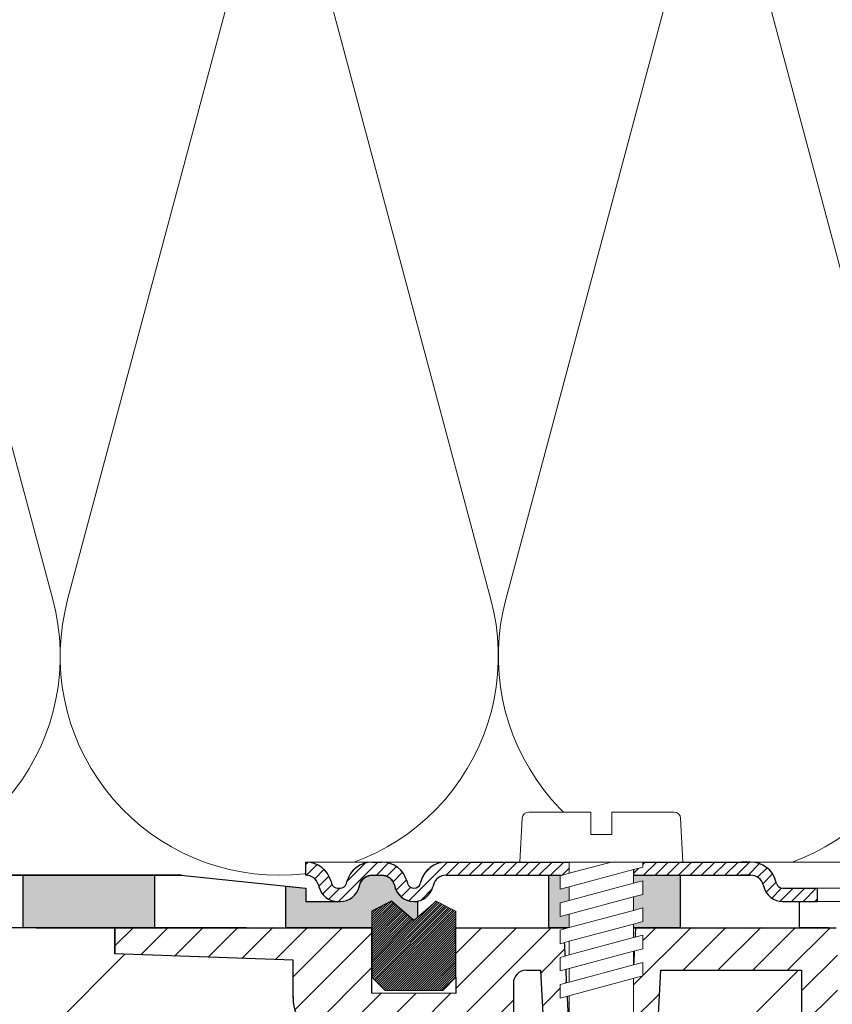
# Model space of a CAD drawing. Units: millimetres. Extents: x 2673 to 4786, y 0 to 1485.
# Drawn here: x 3169 to 3231, y 870 to 945 of the extents above; entities that cross this region are included whole.
import ezdxf
from ezdxf.xclip import XClip

# ---------------------------------------------------------------- set-up
doc = ezdxf.new("R2010")
doc.units = ezdxf.units.MM
doc.header["$XCLIPFRAME"] = 0
doc.layers.add('1', color=7, linetype='Continuous')
for name, color, linetype, lineweight in [('вспомогательный', 140, 'Continuous', 20), ('маскировка', 93, 'Continuous', 25), ('Основной', 7, 'Continuous', 30), ('Резинки', 7, 'Continuous', 20), ('штриховка', 251, 'Continuous', 0)]:
    doc.layers.add(name, color=color, linetype=linetype, lineweight=lineweight)

# ---------------------------------------------------------------- blocks, each defined once
blk = doc.blocks.new('*U41')
at = {"linetype": 'Continuous', "lineweight": 0}
blk.add_wipeout([(-1.7763568394002505e-15, 7.105427357601002e-15), (-2.4500000000009567, 2.4499999999980027), (-2.4500000000009567, 3.8286420232398655), (-3.150000000001011, 3.6410775885378825), (-3.150000000001011, 4.676353768948044), (-2.4500000000009567, 4.863918203649973), (-2.4500000000009567, 5.899194384060134), (-3.150000000001011, 5.711629949358208), (-3.150000000001011, 6.746906129775205), (-2.4500000000009567, 6.934470564468938), (-2.4500000000009567, 7.96974674487911), (-3.150000000001011, 7.782182310177177), (-3.150000000001011, 8.81745849059416), (-2.4500000000009567, 9.005022925289275), (-2.4500000000009567, 10.04029910570625), (-3.150000000001011, 9.852734671003873), (-3.150000000001011, 10.888010851414037), (-2.4500000000009567, 11.075575286115047), (-2.4500000000009567, 12.110851466525226), (-3.150000000001011, 11.923287031822849), (-3.150000000001011, 12.958563212233003), (-2.4500000000009567, 13.14612764693494), (-2.4500000000009567, 14.000000000000018), (-6.200000000000955, 14.00000000000001), (-6.024932662282938, 17.326279416563928), (-5.869760560327366, 17.662725590691387), (-5.5256237476210135, 17.800000000002903), (-0.7999999999999545, 17.800000000002903), (-0.7999999999999474, 16.099999999999007), (0.7999999999990433, 16.099999999999007), (0.7999999999990361, 17.800000000002903), (5.525623747621011, 17.800000000002903), (5.8697605603272605, 17.662725590691124), (6.0249326622870125, 17.32627941656414), (6.200000000000044, 14.00000000000001), (3.150000000001002, 14.000000000000018), (3.150000000001002, 13.611366944141075), (2.4500000000000455, 13.423802509439149), (2.4500000000000455, 12.388526329022177), (3.150000000001002, 12.5760907637241), (3.150000000001002, 11.540814583313928), (2.4500000000000455, 11.317973968201837), (2.4500000000000455, 10.317973968201837), (3.150000000001002, 10.505538402904222), (3.150000000001002, 9.470262222494057), (2.4500000000000455, 9.28269778779304), (2.4500000000000455, 8.247421607382861), (3.150000000001002, 8.434986042085246), (3.150000000001002, 7.399709861675099), (2.4500000000000455, 7.212145426973155), (2.4500000000000455, 6.176869246563001), (3.150000000001002, 6.36443368126492), (3.150000000001002, 5.329157500856123), (2.4500000000000455, 5.141593066154211), (2.4500000000000455, 2.4499999999980027)], dxfattribs=at).dxf.layer = 'маскировка'
at = {"layer": 'вспомогательный', "linetype": 'Continuous'}
for p, q in [((-6.200000000000955, 14), (-6.024932662282936, 17.32627941656392)), ((-5.525623747621012, 17.8000000000029), (-0.7999999999999545, 17.8000000000029)), ((-0.7999999999999545, 17.8000000000029), (-0.7999999999999545, 16.099999999999)), ((0.799999999999045, 17.8000000000029), (5.525623747621012, 17.8000000000029)), ((0.799999999999045, 16.099999999999), (0.799999999999045, 17.8000000000029)), ((6.024932662287029, 17.32627941656392), (6.200000000000045, 14)), ((-0.7999999999999545, 16.099999999999), (0.799999999999045, 16.099999999999)), ((-2.450000000000955, 14), (-6.200000000000955, 14)), ((0.7366950048240142, 14), (-2.450000000000955, 14)), ((-2.450000000000955, 13.14612764693493), (0.7366950048240142, 14)), ((-2.450000000000955, 13.14612764693493), (-2.450000000000955, 14)), ((3.150000000001, 14), (0.7366950048240142, 14)), ((2.450000000000045, 13.42380250943914), (3.150000000001, 13.61136694414107)), ((3.150000000001, 13.61136694414107), (3.150000000001, 14)), ((6.200000000000045, 14), (3.150000000001, 14)), ((-3.150000000001008, 12.958563212233), (-2.450000000000955, 13.14612764693493)), ((-3.150000000001008, 12.958563212233), (-3.150000000001008, 11.92328703182284)), ((-2.450000000000955, 12.11085146652522), (2.450000000000045, 13.42380250943914)), ((2.450000000000045, 13.42380250943914), (2.450000000000045, 12.38852632902217)), ((-3.150000000001008, 11.92328703182284), (-2.450000000000955, 12.11085146652522)), ((2.450000000000045, 12.38852632902217), (-2.450000000000955, 11.07557528611504)), ((-2.450000000000955, 11.07557528611504), (-2.450000000000955, 12.11085146652522)), ((3.150000000001, 12.57609076372409), (2.450000000000045, 12.38852632902217)), ((3.150000000001, 11.54081458331392), (3.150000000001, 12.57609076372409)), ((-2.450000000000955, 10.04029910570624), (2.450000000000045, 11.35325014861199)), ((2.450000000000045, 11.35325014861199), (3.150000000001, 11.54081458331392)), ((2.450000000000045, 10.31797396820183), (2.450000000000045, 11.31797396820183)), ((-2.450000000000955, 11.07557528611504), (-3.150000000001008, 10.88801085141403)), ((-3.150000000001008, 10.88801085141403), (-3.150000000001008, 9.852734671003866)), ((3.150000000001, 10.50553840290421), (2.450000000000045, 10.31797396820183)), ((3.150000000001, 9.47026222249405), (3.150000000001, 10.50553840290421)), ((-3.150000000001008, 9.852734671003866), (-2.450000000000955, 10.04029910570624)), ((2.450000000000045, 10.31797396820183), (-2.450000000000955, 9.005022925289268)), ((-2.450000000000955, 9.005022925289268), (-2.450000000000955, 10.04029910570624)), ((-3.150000000001008, 8.817458490594156), (-2.450000000000955, 9.005022925289268)), ((2.450000000000045, 9.282697787793033), (-2.450000000000955, 7.969746744879103)), ((2.450000000000045, 9.282697787793033), (3.150000000001, 9.47026222249405)), ((2.450000000000045, 8.247421607382854), (2.450000000000045, 9.282697787793033)), ((-3.150000000001008, 8.817458490594156), (-3.150000000001008, 7.78218231017717)), ((2.450000000000045, 8.247421607382854), (-2.450000000000955, 6.934470564468931)), ((3.150000000001, 8.434986042085242), (2.450000000000045, 8.247421607382854)), ((3.150000000001, 7.399709861675092), (3.150000000001, 8.434986042085242)), ((-2.450000000000955, 7.969746744879103), (-3.150000000001008, 7.78218231017717)), ((-2.450000000000955, 6.934470564468931), (-2.450000000000955, 7.969746744879103)), ((-2.450000000000955, 6.934470564468931), (-3.150000000001008, 6.746906129775198)), ((-3.150000000001008, 6.746906129775198), (-3.150000000001008, 5.711629949358205)), ((2.450000000000045, 7.212145426973152), (-2.450000000000955, 5.899194384060131)), ((2.450000000000045, 7.212145426973152), (3.150000000001, 7.399709861675092)), ((2.450000000000045, 6.176869246562994), (2.450000000000045, 7.212145426973152)), ((2.450000000000045, 6.176869246562994), (-2.450000000000955, 4.863918203649966)), ((3.150000000001, 6.364433681264913), (2.450000000000045, 6.176869246562994)), ((3.150000000001, 5.329157500856113), (3.150000000001, 6.364433681264913)), ((-2.450000000000955, 5.899194384060131), (-3.150000000001008, 5.711629949358205)), ((3.150000000001, 5.329157500856113), (-3.150000000001008, 3.641077588537875)), ((-2.450000000000955, 4.863918203649966), (-2.450000000000955, 5.899194384060131)), ((-2.450000000000955, 4.863918203649966), (-3.150000000001008, 4.67635376894804)), ((-3.150000000001008, 4.67635376894804), (-3.150000000001008, 3.641077588537875)), ((2.450000000000045, 2.449999999997992), (2.450000000000045, 5.141593066154201)), ((-2.450000000000955, 2.449999999997992), (-2.450000000000955, 3.828642023240249)), ((-2.450000000000955, 2.449999999997992), (2.450000000000045, 2.449999999997992)), ((-2.450000000000955, 2.449999999997992), (0, 0)), ((2.450000000000045, 2.449999999997992), (0, 0))]:
    blk.add_line(p, q, dxfattribs=at)
for centre, radius, start, end in [((-5.525623747621012, 17.3000000000029), 0.5, 90, 176.9872124958332), ((5.525623747621012, 17.3000000000029), 0.49999999999974, 3.012787504142343, 90)]:
    blk.add_arc(centre, radius, start, end, dxfattribs=at)
blk = doc.blocks.new('80НК')
blk.add_wipeout([(-95.47217089126889, 4.99659812365303), (-95.47217089126889, 1.9965981236530297), (-90.42783385147459, 1.9965981236530297), (-90.42783385147459, 4.99659812365303)]).dxf.layer = 'маскировка'
at = {"linetype": 'Continuous', "lineweight": 0}
blk.add_wipeout([(-95.47217089126889, 1.9965981236532002), (-95.47217089126889, 2.9965981236532), (-92.85583438525643, 2.9965981236532), (-92.6633890930722, 3.0351170194718406), (-92.55145367075335, 3.09992145350688), (-92.44752159882161, 3.2080142217551497), (-92.37287147211369, 3.3671886011052834), (-92.3334701830304, 3.514236213847539), (-92.0514866415916, 4.127056090954966), (-91.61914138846682, 4.583304804235638), (-91.1737015744244, 4.841560934445056), (-90.4016185304495, 4.9965981236532), (-89.69368306512108, 4.9965981236532), (2.527829108730373, 4.9965981236532), (2.527829108730373, 1.9965981236532002)], dxfattribs=at).dxf.layer = 'маскировка'
at = {"layer": '1', "color": 7, "linetype": 'Continuous'}
blk.add_line((-85.32241091602509, 4.99659812365303), (-85.31993600039596, 4.99659812365303), dxfattribs=at)
at = {"layer": 'вспомогательный', "linetype": 'Continuous', "lineweight": 0}
for p, q in [((-90.04765079778508, 4.99659812365303), (-84.59675294979161, 4.99659812365303)), ((-75.42217089126962, 4.99659812365303), (-70.52217089126816, 4.996598123648482)), ((-61.70833086651282, 4.99659812365303), (2.527829108731112, 4.99659812365303)), ((-56.55857089126903, 2.99659812365303), (2.532003397347125, 2.99659812365303)), ((-56.55857089126903, 1.99659812365303), (2.527829108731112, 1.99659812365303))]:
    blk.add_line(p, q, dxfattribs=at)
at = {"layer": 'вспомогательный'}
blk.add_lwpolyline([(-90.54494076743276, 4.991456197899652), (-95.47217089126889, 4.99659812365303)], dxfattribs=at)
at = {"layer": 'Основной', "color": 7, "linetype": 'Continuous'}
for p, q in [((-90.40161853044947, 4.99659812365303), (-89.6936830651207, 4.99659812365303)), ((-84.78525135550763, 4.99659812365303), (-75.42217089126962, 4.99659812365303)), ((-70.52217089126816, 4.99659812365303), (-61.70833086651282, 4.99659812365303)), ((-61.62912325208845, 4.99659812365303), (-62.33705871741722, 4.99659812365303)), ((-61.71080578214196, 4.99659812365303), (-61.70833086651282, 4.99659812365303)), ((-56.55857089126903, 2.99659812365303), (-56.55857089126903, 1.99659812365303))]:
    blk.add_line(p, q, dxfattribs=at)
blk.add_wipeout([(-209.9722907781911, 3.9966064281137506), (-209.9722907781911, -0.003393571886334712), (-90.43909207557323, -0.013833926949558872), (-57.922291080444296, -0.0033935718649331648), (-57.922291080446115, 1.9965981236530297), (-59.174907397282, 1.996598123653058), (-95.47217089126897, 1.9965981236466916), (-95.47217089133106, 2.9965981236532286), (-104.97229108043535, 3.9966064281136653)]).dxf.layer = 'маскировка'
at = {"layer": 'Основной'}
h = blk.add_hatch(color=256, dxfattribs=at)
h.dxf.hatch_style = 1
h.paths.add_polyline_path([(-106.9722910804353, 3.996606428113637), (-106.9722910804353, -0.003393571886363134), (-116.9722910804353, -0.003393571886363134), (-116.9722910804353, 3.996606428113637)])
h.paths.add_polyline_path([(-126.9722919251267, 3.99660791896963), (-126.9722919251267, -0.003392081030369809), (-136.9722919251267, -0.003392081030369809), (-136.9722919251267, 3.99660791896963)])
h.paths.add_polyline_path([(-146.9722866414318, 3.99660791896963), (-146.9722866414318, -0.003392081030369809), (-156.9722866414318, -0.003392081030369809), (-156.9722866414318, 3.99660791896963)])
h = blk.add_hatch(color=256, dxfattribs=at)
h.dxf.hatch_style = 1
edge = h.paths.add_edge_path()
edge.add_line((-96.9722910804353, -0.003393571879996671), (-96.9722910804353, 3.154504825567756))
edge.add_line((-96.9722910804353, 3.154504825567756), (-95.47217089126889, 2.99659812365303))
edge.add_line((-95.47217089126889, 2.99659812365303), (-95.47217089126889, 1.99659812365303))
edge.add_line((-95.47217089126889, 1.99659812365303), (-92.855834385256, 1.99659812365303))
edge.add_arc((-92.85583438525657, 3.496598123654977), 1.500000000001947, 270.0000000000217, 344.9999999996787)
edge.add_arc((-90.39442703287747, 2.975412654967466), 1.021210790724363, 90.40348757446702, 172.5191187465542, ccw=False)
edge.add_line((-90.40161853044947, 3.99659812365303), (-89.6936830651207, 3.99659812365303))
edge.add_arc((-89.69368306511754, 2.996598123657147), 0.9999999999958824, 14.999999999813383, 90.00000000018082, ccw=False)
edge.add_arc((-87.23424767929222, 3.511974366206451), 1.515385231549856, 189.7472171364909, 269.8026523660865)
edge.add_line((-87.23946721031416, 1.99659812365303), (-86.9722910804353, 1.99659812365303))
edge.add_line((-86.9722910804353, 1.99659812365303), (-86.9722910804353, 0.7915681420683995))
edge.add_line((-86.9722910804353, 0.7915681420683995), (-87.24445853620227, 0.5558219399256359))
edge.add_line((-87.24445853620227, 0.5558219399256359), (-88.93897089126904, 2.023575867621048))
edge.add_line((-88.93897089126904, 2.023575867621048), (-90.43897089126904, 1.257550463839152))
edge.add_line((-90.43897089126904, 1.257550463839152), (-90.43909108043181, -0.003393571879996671))
edge.add_line((-90.43909108043181, -0.003393571879996671), (-96.9722910804353, -0.003393571879087176))
h = blk.add_hatch(color=256, dxfattribs=at)
h.dxf.hatch_style = 1
h.paths.add_polyline_path([(-76.9722910804353, -0.003393571885908386), (-76.9722910804353, 3.996598123646663), (-66.9722910804353, 3.996598123646663), (-66.9722910804353, -0.003393571849983346)])
at = {"layer": 'штриховка', "linetype": 'Continuous', "lineweight": 0}
h = blk.add_hatch(dxfattribs=at)
h.set_pattern_fill('ANSI31', color=256, scale=5)
h.set_pattern_definition([(45, (-7339.427979279773, 2551.25443052774), (-0.4419417382415922, 0.4419417382415922), [])])
h.paths.add_polyline_path([(-89.6936830651207, 4.99659812365303), (-90.04765079778508, 4.99659812365303), (-90.40161853044947, 4.99659812365303, 0.339454258864921), (-92.33347018303039, 3.514236213847425), (-92.37287147211146, 3.36718860110409, -0.3394542588649216), (-92.855834385256, 2.99659812365303), (-93.01795503646235, 2.99659812365303, -0.3394542588683543), (-93.50091794960872, 3.367188601110456), (-93.5403192386816, 3.514236213823779, 0.3394542588683545), (-95.47217089126889, 4.99659812365303), (-95.47217089126889, 3.99659812365303, -0.3394542588689013), (-94.50624506497434, 3.255417168736358), (-94.46684377590327, 3.108369556028038, 0.3394542588689012), (-93.01795503646235, 1.99659812365303), (-92.855834385256, 1.99659812365303, 0.3394542588691165), (-91.40694564581418, 3.108369556028947), (-91.36754435674402, 3.255417168736358, -0.3394542588689011), (-90.40161853044947, 3.99659812365303), (-89.6936830651207, 3.99659812365303, -0.3394542588691167), (-88.72775723882614, 3.255417168735448), (-88.68835594975599, 3.108369556028947, 0.3394542588691289), (-87.23946721031416, 1.99659812365303, 0.3394542588691227), (-85.79057847087233, 3.108369556029402), (-85.75117718180218, 3.255417168735448, -0.3394542588691163), (-84.78525135550763, 3.99659812365303), (-75.42217089126962, 3.99659812365303), (-75.42217089126962, 4.99659812365303), (-84.78525135550763, 4.99659812365303, 0.3394542588683545), (-86.71710300809491, 3.514236213823779), (-86.7565042971678, 3.367188601110456, -0.339454258868221), (-87.23946721031416, 2.99659812365303, -0.339454258868282), (-87.72243012346053, 3.367188601110456), (-87.76183141253341, 3.514236213823779, 0.3394542588683543)])
h.paths.add_polyline_path([(-61.62912325208845, 4.99659812365303), (-62.33705871741722, 4.99659812365303), (-70.52217089126816, 4.99659812365303), (-70.52217089126907, 3.99659812365303), (-61.62912325208845, 3.99659812365303, -0.3394542588691168), (-60.6631974257939, 3.255417168735448), (-60.62379613672374, 3.108369556028947, 0.3394542588691166), (-59.17490739728191, 1.99659812365303), (-56.55857089126903, 1.99659812365303), (-56.55857089126903, 2.99659812365303), (-59.17490739728191, 2.99659812365303, -0.339454258864923), (-59.65787031042646, 3.36718860110409), (-59.69727159950116, 3.514236213823324, 0.3394542588683583)])
at = {"layer": 'вспомогательный', "linetype": 'Continuous', "lineweight": 0}
blk.add_line((-75.42217089126962, 3.99659812365303), (-70.52217089126907, 3.996598123648482), dxfattribs=at)
at = {"layer": 'Основной', "color": 7, "linetype": 'Continuous'}
for p, q in [((-75.42217089126962, 4.99659812365303), (-75.42217089126962, 3.99659812365303)), ((-70.52217089126816, 4.99659812365303), (-70.52217089126907, 3.99659812365303)), ((-90.40161853044947, 3.99659812365303), (-89.6936830651207, 3.99659812365303)), ((-84.78525135550763, 3.99659812365303), (-75.42217089126962, 3.99659812365303)), ((-70.52217089126998, 3.99659812365303), (-61.62912325208845, 3.99659812365303)), ((-61.62912325208845, 3.99659812365303), (-62.33705871741722, 3.99659812365303)), ((-93.5403192386907, 3.514236213857885), (-93.50091794960599, 3.367188601099542)), ((-92.37287147211418, 3.367188601099997), (-92.33347018302766, 3.514236213857885)), ((-91.36754435673856, 3.255417168755457), (-91.40694564582418, 3.108369555992113)), ((-88.7277572388316, 3.255417168755457), (-88.68835594974598, 3.108369555992113)), ((-87.7618314125425, 3.514236213857885), (-87.7224301234578, 3.367188601099542)), ((-86.71710300808581, 3.514236213857885), (-86.75650429717052, 3.367188601099542)), ((-85.75117718179672, 3.255417168755457), (-85.79057847088234, 3.108369555992113)), ((-60.66319742579935, 3.255417168755457), (-60.62379613671374, 3.108369555992113)), ((-59.65787031042373, 3.367188601099997), (-59.69727159951026, 3.514236213857885)), ((-59.17490739728191, 2.99659812365303), (-56.55857089126903, 2.99659812365303)), ((-59.17490739728191, 1.99659812365303), (-56.55857089126903, 1.99659812365303))]:
    blk.add_line(p, q, dxfattribs=at)
at = {"layer": 'Основной'}
for points in [[(-95.47217089126889, 3.99659812365303), (-95.47217089126889, 4.99659812365303)], [(-106.9722910804353, 3.996606428113637), (-106.9722910804353, -0.003393571886363134), (-116.9722910804353, -0.003393571886363134), (-116.9722910804353, 3.996606428113637), (-106.9722910804353, 3.996606428113637)], [(-94.5062450649798, 3.255417168755457), (-94.46684377589418, 3.108369555992567)], [(-93.01795503646235, 2.99659812365303), (-92.855834385256, 2.99659812365303)], [(-93.01795503646235, 1.99659812365303), (-92.855834385256, 1.99659812365303)]]:
    blk.add_lwpolyline(points, dxfattribs=at)
at = {"layer": 'Основной', "color": 7, "linetype": 'Continuous'}
for centre, radius, start, end in [((-95.47217089126889, 2.99659812365303), 2, 14.99999999999445, 90), ((-90.40161853044947, 2.99659812365303), 2, 90, 165.0000000000055), ((-89.6936830651207, 2.99659812365303), 2, 14.99999999999445, 90), ((-84.78525135550763, 2.99659812365303), 2, 90, 165.0000000000055), ((-61.62912325208845, 2.99659812365303), 2, 14.99999999999445, 90), ((-95.47217089126889, 2.99659812365303), 1, 14.99999999999445, 90), ((-90.40161853044947, 2.99659812365303), 1, 90, 165.0000000000055), ((-89.6936830651207, 2.99659812365303), 1, 14.99999999999445, 90), ((-84.78525135550763, 2.99659812365303), 1, 90, 165.0000000000055), ((-61.62912325208845, 2.99659812365303), 1, 14.99999999999445, 90), ((-93.01795503646235, 3.49659812365303), 1.5, 195.00000000026, 270), ((-93.01795503646235, 3.49659812365303), 0.5, 195.00000000026, 270), ((-92.855834385256, 3.49659812365303), 0.5, 270, 344.9999999997399), ((-92.855834385256, 3.49659812365303), 1.5, 270, 344.9999999997399), ((-87.23946721031416, 3.49659812365303), 1.5, 195.00000000026, 270), ((-87.23946721031416, 3.49659812365303), 0.5, 195.00000000026, 270), ((-87.23946721031416, 3.49659812365303), 0.5, 270, 344.9999999997148), ((-87.23946721031416, 3.49659812365303), 1.5, 270, 344.9999999997148), ((-59.17490739728191, 3.49659812365303), 1.5, 195.00000000026, 270), ((-59.17490739728191, 3.49659812365303), 0.5, 195.00000000026, 270)]:
    blk.add_arc(centre, radius, start, end, dxfattribs=at)
blk.add_wipeout([(3.4531653723305014, -135.99290043684402), (47.45316537233302, -135.99290043684357), (50.45316537232395, -135.99290043684297), (50.453165372327604, -39.22209045231182), (52.78333267339673, -34.579354569967165), (53.01131330811286, -29.38968204133988), (52.30006450456538, -28.058464868021645), (52.512551877981835, -27.845977494602096), (49.537146032581134, -24.870571649207648), (49.24425281376951, -24.163464868021265), (49.32037328126298, -23.780781435656763), (50.24425281377068, -23.163464868020867), (57.24999999999969, -23.16053119244225), (57.603553390592886, -23.01408458303564), (57.749130328090494, -22.660531192442477), (57.743936612207925, -3.226494085116144), (68.46289640913821, -3.226494085116144), (69.34449612011842, -20.048418674171955), (69.65477107917827, -20.721457088941122), (70.34312565487316, -20.9960827179292), (75.70024638750374, -20.9960827179292), (76.38860096319864, -20.721457088941122), (76.69887592225535, -20.048418674171955), (77.5775067974614, -3.2293398158521995), (78.7065855178953, -3.2324052134615613), (79.3910258215174, -3.537137670020627), (79.6716860211819, -4.231796040480674), (79.66274316423967, -6.494109018644849), (80.3635717335173, -7.805554007638477), (81.73696352886451, -8.375504548608603), (93.43877817976798, -8.375504548608603), (95.59641633937618, -7.459904228964604), (96.63230562818514, -5.368839368448562), (96.4387781797683, -2.4737300888103846), (110.000000000005, -1.998066541429921), (109.99999999999875, 0), (-109.99999999999854, 0), (-110.0699966128436, -1.9956113911774764), (-96.43877817976808, -2.4737300888103846), (-96.43877817976808, -5.375504548608262), (-95.59641633937596, -7.459904228964604), (-93.43877818063716, -8.375504548608603), (-81.73696352886742, -8.375504548608603), (-80.36357173352022, -7.805554007641604), (-79.66274316423944, -6.494109018644849), (-79.67168602118169, -4.231796040480674), (-79.39102582151718, -3.537137670020627), (-78.7065855178888, -3.2324052134615613), (-77.57750679746118, -3.2293398158521995), (-76.69887592225516, -20.048418674171955), (-76.3886009631953, -20.721457088941122), (-75.70024638750353, -20.9960827179292), (-70.34312565487296, -20.9960827179292), (-69.65477107917806, -20.721457088941122), (-69.3444961201151, -20.04841867417275), (-68.462896409138, -3.226494085116144), (-57.74394751809815, -3.237306099481202), (-57.749130328090274, -22.660531192442477), (-57.60355339059267, -23.01408458303564), (-57.249999999999474, -23.16053119244225), (-45.57400699999858, -23.16053119244225), (-44.94644660940546, -23.30697780184886), (-44.79999999999964, -23.66053119244208), (-44.79999999999964, -50.81189049828208), (-34.096820907202634, -65.89367433515099), (-18.62052235894304, -76.01802269149684), (-17.261435938665233, -77.75293197096087), (-15.300000000001585, -78.75781761832758), (-12.401120112889927, -78.75781761832914), (-5.400204179345729, -85.75873355193119), (-5.18847443540688, -85.54549391355721), (-4.502119653733816, -86.072354632181), (-3.8564996325836804, -86.25749498204036), (-1.8311281155070873, -87.32511666076002), (0.4531653723293513, -87.47987160420726), (0.4531653723293513, -135.9929004368435), (0.45316537232865783, -135.99290043684346), (0.45316537232865783, -135.99290043684343), (0.4531653723305055, -135.99290043684357)]).dxf.layer = 'маскировка'
at = {"layer": 'штриховка'}
h = blk.add_hatch(dxfattribs=at)
h.set_pattern_fill('ANSI31', color=256, scale=15)
h.set_pattern_definition([(45, (-816.7412051999404, 315.0310093572148), (-1.325825214724776, 1.325825214724777), [])])
edge = h.paths.add_edge_path()
edge.add_line((52.5125518779837, -27.84597749460681), (49.53714603258186, -24.8705716492077))
edge.add_arc((50.21273931020687, -24.16973329361781), 0.9734478298491676, 156.4492581911229, 226.0507418090226, ccw=False)
edge.add_arc((50.25981314027877, -24.18675254235086), 1.02340597428004, 90.87118446293317, 156.6288155301928, ccw=False)
edge.add_line((50.24425281388676, -23.16346486802149), (57.24999999994316, -23.1605311924427))
edge.add_arc((57.25000000000136, -22.66053119243952), 0.5000000000031832, 269.9999999933299, 363.3798180335724)
edge.add_line((57.74913032809263, -22.63105381836613), (57.74393661221029, -3.226494085116428))
edge.add_line((57.74393661221029, -3.226494085116428), (68.41952436676866, -3.226494085116428))
edge.add_line((68.41952436676866, -3.226494085116428), (69.34449612011804, -20.04841867417235))
edge.add_arc((70.34312565487335, -19.99608271792931), 1.00000000000074, 183.0000000000034, 270)
edge.add_line((70.34312565487335, -20.99608271792977), (75.70024638750465, -20.99608271792977))
edge.add_arc((75.70024638749373, -19.99608271791885), 1.000000000010914, 270.0000000006253, 357.0000000125254)
edge.add_line((76.69887592227087, -20.04841867394407), (77.57750679746232, -3.229339815852654))
edge.add_line((77.57750679746232, -3.229339815852654), (78.59884155829923, -3.232230446621088))
edge.add_arc((78.66836932935394, -4.233136070962246), 1.003317586702037, 0.0765242380156792, 93.97366016349241, ccw=False)
edge.add_line((79.67168602118318, -4.231796040481186), (79.66274316424233, -6.494109018644849))
edge.add_arc((81.84744353861015, -6.169599702661799), 2.208669740346593, 188.4487811003785, 267.1328076450803)
edge.add_line((81.73696352886827, -8.375504548609115), (93.43877817976818, -8.37550454860866))
edge.add_arc((93.43882828101187, -5.375554649848254), 2.999949899178768, 269.9990431207493, 360.0009568791726)
edge.add_line((96.43877817977182, -5.37550454860866), (96.43877818195824, -2.473730088733646))
edge.add_line((96.43877818195824, -2.473730088733646), (109.9999999990409, -1.998066541464141))
edge.add_line((109.9999999990409, -1.998066541464141), (110.000000000005, 0))
edge.add_line((110.000000000005, 0), (90.4666798108351, 0.003917282069323846))
edge.add_line((90.4666798108351, 0.003917282069323846), (90.45725213350443, -4.956765546839506))
edge.add_line((90.45725213350443, -4.956765546839506), (84.03166493890376, -4.996082717930676))
edge.add_line((84.03166493890376, -4.996082717930676), (84.07765510070158, 0.003917282070233341))
edge.add_line((84.07765510070158, 0.003917282070233341), (75.86473478108883, 0.003917282069323846))
edge.add_line((75.86473478108883, 0.003917282069323846), (74.92609575225788, -17.99608271792977))
edge.add_line((74.92609575225788, -17.99608271792977), (71.3055528656273, -17.99608271792977))
edge.add_line((71.3055528656273, -17.99608271792977), (70.34783673563788, -0.01179246669698841))
edge.add_line((70.34783673563788, -0.01179246669698841), (55.70000000000937, 0.003917282069323846))
edge.add_line((55.70000000000937, 0.003917282069323846), (55.20000000000937, -0.4960827179306762))
edge.add_line((55.20000000000937, -0.4960827179306762), (55.02207368037625, -20.1605311924427))
edge.add_line((55.02207368037625, -20.1605311924427), (49.02207368037625, -20.1605311924427))
edge.add_line((49.02207368037625, -20.1605311924427), (49.02207368037625, -11.9960827179475))
edge.add_line((49.02207368037625, -11.9960827179475), (46.02207368037625, -11.9960827179475))
edge.add_line((46.02207368037625, -11.9960827179475), (46.02207368037625, -20.1605311924427))
edge.add_line((46.02207368037625, -20.1605311924427), (41.80000000000064, -20.1605311924427))
edge.add_line((41.80000000000064, -20.1605311924427), (41.79999995122989, -24.18902406189136))
edge.add_line((41.79999995122989, -24.18902406189136), (48.97701797204854, -31.38151140053969))
edge.add_line((48.97701797204854, -31.38151140053969), (47.45316537232929, -40.43014852408896))
edge.add_line((47.45316537232929, -40.43014852408896), (47.45316537233293, -124.0962008708179))
edge.add_line((47.45316537233293, -124.0962008708179), (47.45316537233293, -135.9929004368441))
edge.add_line((47.45316537233293, -135.9929004368441), (50.45316537232566, -135.9929004368441))
edge.add_line((50.45316537232566, -135.9929004368441), (50.45316537232929, -39.22209045231193))
edge.add_arc((40.89589312872477, -31.54988356060085), 12.25578277090422, 321.2438566830702, 373.2345897501984)
edge.add_line((52.82617295825685, -28.74406202018736), (52.29837074520537, -28.0501062182334))
edge.add_line((52.29837074520537, -28.0501062182334), (52.5125518779837, -27.84597749460681))
edge = h.paths.add_edge_path()
edge.add_line((-13.08565048147875, -75.04618167392073), (-13.08565048147875, -76.14035006689937))
edge.add_line((-13.08565048147875, -76.14035006689937), (-16.08565048147875, -76.14035006689937))
edge.add_line((-16.08565048147875, -76.14035006689937), (-16.08565048147875, -74.26753000645886))
edge.add_arc((2.960743256725891, -28.19634639669948), 49.85297457158281, 206.1224645148152, 247.5391970964185, ccw=False)
edge.add_line((-41.79999999999791, -50.14617411220934), (-41.79999999999791, -20.1605311924427))
edge.add_line((-41.79999999999791, -20.1605311924427), (-46.02207368037352, -20.1605311924427))
edge.add_line((-46.02207368037352, -20.1605311924427), (-46.02207368037352, -11.9960827179475))
edge.add_line((-46.02207368037352, -11.9960827179475), (-49.02207368037352, -11.9960827179475))
edge.add_line((-49.02207368037352, -11.9960827179475), (-49.02207368037352, -20.1605311924427))
edge.add_line((-49.02207368037352, -20.1605311924427), (-55.02207368037352, -20.1605311924427))
edge.add_line((-55.02207368037352, -20.1605311924427), (-55.02207368037352, 0.003917282069323846))
edge.add_line((-55.02207368037352, 0.003917282069323846), (-70.34700014550117, 0.003917282069323846))
edge.add_line((-70.34700014550117, 0.003917282069323846), (-71.30555286562458, -17.99608271792977))
edge.add_line((-71.30555286562458, -17.99608271792977), (-74.92609575225515, -17.99608271792977))
edge.add_line((-74.92609575225515, -17.99608271792977), (-75.8647347810861, 0.003917282069323846))
edge.add_line((-75.8647347810861, 0.003917282069323846), (-84.07765510069521, -0.0004282601244085527))
edge.add_line((-84.07765510069521, -0.0004282601244085527), (-84.03166493890103, -4.996082717930676))
edge.add_line((-84.03166493890103, -4.996082717930676), (-90.4572521335017, -4.956765546839506))
edge.add_line((-90.4572521335017, -4.956765546839506), (-90.46667981083237, 0.003917282069323846))
edge.add_line((-90.46667981083237, 0.003917282069323846), (-109.9999999999986, 0))
edge.add_line((-109.9999999999986, 0), (-109.9999999999986, -1.998066541430035))
edge.add_line((-109.9999999999986, -1.998066541430035), (-96.43877817976181, -2.473730088810044))
edge.add_line((-96.43877817976181, -2.473730088810044), (-96.43877817976909, -5.27263357744414))
edge.add_arc((-93.43759999531403, -5.372660159718635), 3.002844620024564, 178.0910895744653, 269.977519649992)
edge.add_line((-93.43877817976181, -8.375504548609115), (-81.73696352886554, -8.37550454860866))
edge.add_arc((-81.84744353861106, -6.169599702658161), 2.208669740350799, 272.8671923550097, 351.5512188995419)
edge.add_line((-79.6627431642396, -6.494109018644849), (-79.67168602118045, -4.231796040481186))
edge.add_line((-79.67168602118045, -4.231796040481186), (-78.70658551788665, -3.232405213462243))
edge.add_line((-78.70658551788665, -3.232405213462243), (-77.57750679745959, -3.229339815852654))
edge.add_line((-77.57750679745959, -3.229339815852654), (-76.69887592222085, -20.04841867487221))
edge.add_arc((-75.70024638750192, -19.99608271792886), 1.000000000001061, 183.0000000401823, 270)
edge.add_line((-75.70024638750192, -20.99608271792977), (-70.34312565487062, -20.99608271792977))
edge.add_arc((-70.34312565487062, -19.99608271792931), 1.000000000000455, 270, 356.9999999999706)
edge.add_line((-69.34449612011531, -20.04841867417281), (-68.46289640913756, -3.226494085116428))
edge.add_line((-68.46289640913756, -3.226494085116428), (-57.74393661220756, -3.226494085116428))
edge.add_line((-57.74393661220756, -3.226494085116428), (-57.7491303280899, -8.37550454860866))
edge.add_line((-57.7491303280899, -8.37550454860866), (-57.74913032808627, -22.6605311924427))
edge.add_arc((-57.2506136613506, -22.66201270201009), 0.4985188681322296, 179.8297268651362, 270.0705293553465)
edge.add_line((-57.24999999999864, -23.1605311924427), (-45.29999999999791, -23.1605311924427))
edge.add_line((-45.29999999999791, -23.1605311924427), (-44.79999999999791, -23.6605311924427))
edge.add_line((-44.79999999999791, -23.6605311924427), (-44.79999999999791, -50.81189049828208))
edge.add_arc((0.3739154540467098, -30.09183592049885), 49.69912775044937, 204.6396448694441, 247.5306871703916)
edge.add_arc((-13.9953499938697, -73.79456585396065), 5.131859284411799, 205.6749670223219, 255.2722968258997)
edge.add_line((-15.29999999999791, -78.75781761832923), (-12.40112011288738, -78.75781761832923))
edge.add_line((-12.40112011288738, -78.75781761832923), (-5.400204179316006, -85.75873355190288))
edge.add_line((-5.400204179316006, -85.75873355190288), (-3.856499632586292, -86.25749498203595))
edge.add_arc((-0.3236805350411487, -82.01039289523669), 5.524372083022134, 230.2456814540108, 278.08381574318)
edge.add_line((0.4531653723292948, -87.4798716042078), (0.4531653723292948, -135.9929004368441))
edge.add_line((0.4531653723292948, -135.9929004368441), (0.4531653723292948, -135.7928469538765))
edge.add_line((0.4531653723292948, -135.7928469538765), (3.453165372329295, -136.1929539198118))
edge.add_line((3.453165372329295, -136.1929539198118), (3.453165372329295, -135.9929004368441))
edge.add_line((3.453165372329295, -135.9929004368441), (1.48425428557448, -135.9929004368441))
edge.add_line((1.48425428557448, -135.9929004368441), (3.453165372329295, -134.9245827543123))
edge.add_line((3.453165372329295, -134.9245827543123), (3.453165372329295, -134.5830004920458))
edge.add_line((3.453165372329295, -134.5830004920458), (3.453165372329295, -87.5319898571247))
edge.add_line((3.453165372329295, -87.5319898571247), (-9.057157614150583, -75.04618162303723))
edge.add_line((-9.057157614150583, -75.04618162303723), (-13.08565048147875, -75.04618167392073))
at = {"color": 7, "linetype": 'Continuous'}
for p, q in [((-57.92229108044603, 1.996602275881969), (-57.92229108044512, -0.003393571886817881)), ((-109.9999999999986, -1.998066541430035), (-109.9999999999986, 0)), ((-57.950000000003, 0.003917282069323846), (-56.23422067855654, 0.003917282069323846)), ((-57.95000000000664, 0.003917282069323846), (-56.23422067856018, 0.003917282069323846)), ((-57.95000000000664, 0.003917282069323846), (-56.23422067856018, 0.003917282069323846)), ((-56.23422067855654, 0.003917282069323846), (-55.71658258835168, 0.003917282069323846)), ((-56.23422067856018, 0.003917282069323846), (-55.71658258835532, 0.003917282069323846)), ((-56.23422067856018, 0.003917282069323846), (-55.11816750866546, 0)), ((-55.71658258835168, 0.003917282069323846), (-55.700000000003, 0.003917282069323846)), ((-55.71658258835532, 0.003917282069323846), (-55.70000000000664, 0.003917282069323846)), ((-55.71658258835532, 0.003917282069323846), (-55.70000000000664, 0.003917282069323846)), ((-96.43877817976545, -2.473730088810498), (-109.9999999999986, -1.998066541430035)), ((-96.43877817976545, -2.473730088810498), (-109.9999999999986, -1.998066541430035)), ((-76.69887592225359, -20.04841867417235), (-77.57750679745959, -3.229339815852654)), ((-69.34449612011531, -20.04841867417235), (-68.46289640913756, -3.226494085116428))]:
    blk.add_line(p, q, dxfattribs=at)
for points in [[(-75.8647347810861, 0.003917282069323846), (-74.92609575225515, -17.99608271792977), (-71.30555286562458, -17.99608271792977), (-70.34783673563516, -0.01179246669698841)], [(-78.70658551787938, -3.232405213462243), (-77.57750679745959, -3.229339815852654)], [(-68.46289640913756, -3.226494085116428), (-57.74393661220756, -3.226494085116428), (-57.7491303280899, -8.37550454860866)], [(-79.67168602118045, -4.231796040481186), (-79.67168602118045, -5.001789858382836)]]:
    blk.add_lwpolyline(points)
for centre, radius, start, end in [((-78.67168602118045, -4.231796040481186), 1.000000000000014, 91.9999999997952, 180), ((-93.43759999531039, -5.372660159717725), 3.002844620025224, 178.0910895744572, 269.9775196498983)]:
    blk.add_arc(centre, radius, start, end, dxfattribs=at)
at = {"layer": '1', "color": 7, "linetype": 'Continuous'}
for p, q in [((-109.9999999999986, 0), (-109.9999999999986, -1.998066541430035)), ((-109.9999999999986, -1.998066541430035), (-109.9999999999986, -1.998066541430035)), ((-96.43877817976545, -5.37550454860866), (-96.43877817976545, -2.473730088810498))]:
    blk.add_line(p, q, dxfattribs=at)
blk.add_arc((-93.43877817976545, -5.37550454860866), 3, 180, 270, dxfattribs=at)
at = {"layer": 'вспомогательный'}
for points in [[(-70.34783673563516, -0.01179246669698841), (-71.30555286562458, -17.99608271792977), (-74.92609575225515, -17.99608271792977), (-75.86546179470542, 0.01785900484856029)], [(-77.57750679745959, -3.229339815852654), (-78.70658551787938, -3.232405213462243)], [(-68.46289640913756, -3.226494085116428), (-58.37028356850578, -3.226494085116428)], [(-79.67168602118045, -4.231796040481186), (-79.67168602118045, -5.001789858382836)]]:
    blk.add_lwpolyline(points, dxfattribs=at)
at = {"layer": 'Основной', "linetype": 'Continuous'}
blk.add_line((-115.9722910804353, -0.003393571885908386), (-57.92229108044421, -0.003393571864990008), dxfattribs=at)
at = {"layer": 'Основной'}
for points in [[(-99.97229108042438, -0.003393571886363134), (-209.9722907781911, -0.003393571886249447), (-209.9722907781911, 3.996606428113751), (-104.9722910804353, 3.996606428113637), (-95.47217089126889, 2.996598123646663)], [(-76.9722910804353, -0.003393571885908386), (-76.9722910804353, 3.996598123646663), (-66.9722910804353, 3.996598123646663), (-66.9722910804353, -0.003393571849983346), (-76.9722910804353, -0.003393571886363134)], [(-79.67168602118045, -5.001789858382836), (-79.6627431642396, -6.494109018644849)]]:
    blk.add_lwpolyline(points, dxfattribs=at)
for points in [[(-96.9722910804353, -0.003393571886363134), (-96.9722910804353, 3.154504825561389), (-95.47217089126889, 2.996598123646663), (-95.47217089126889, 1.996598123646663), (-92.855834385256, 1.996598123646663, 0.3394542588617057), (-91.40694564582327, 3.108369555986201, -0.3744598531876829), (-90.40161853044947, 3.996598123646663), (-89.6936830651207, 3.996598123646663, -0.3394542588651649), (-88.7277572388316, 3.255417168749091, 0.3642441833412495), (-87.23946721031416, 1.996598123646663), (-86.9722910804353, 1.996598123646663), (-86.9722910804353, 0.7915681420620331), (-87.24445853620227, 0.5558219399188147), (-88.93897089126904, 2.023575867614227), (-90.43897089126904, 1.257550463832786), (-90.43909108043181, -0.003393571886363134), (-96.9722910804353, -0.003393571885453639)], [(-96.9722910804353, -0.003393571879996671), (-96.9722910804353, 3.154504825567756), (-95.47217089126889, 2.99659812365303), (-95.47217089126889, 1.99659812365303), (-92.855834385256, 1.99659812365303, 0.3394542588617057), (-91.40694564582327, 3.108369555992567, -0.3744598531876829), (-90.40161853044947, 3.99659812365303), (-89.6936830651207, 3.99659812365303, -0.3394542588651649), (-88.7277572388316, 3.255417168755457, 0.3642441833412495), (-87.23946721031416, 1.99659812365303), (-86.9722910804353, 1.99659812365303), (-86.9722910804353, 0.7915681420683995), (-87.24445853620227, 0.5558219399256359), (-88.93897089126904, 2.023575867621048), (-90.43897089126904, 1.257550463839152), (-90.43909108043181, -0.003393571879996671), (-96.9722910804353, -0.003393571879087176)]]:
    blk.add_lwpolyline(points, format="xyb", dxfattribs=at)
at = {"layer": '1'}
blk.add_blockref('*U41', (-72.9721708912698, -9.00340187634606), dxfattribs=at)
blk.add_wipeout([(-84.04994618113369, -3.77642413238505), (-84.04994618113369, 1.257550463833148), (-85.54994618113369, 2.023575867614955), (-87.24445853620153, 0.5558219399188058), (-88.93897089126938, 2.023575867614955), (-90.43897089126938, 1.257550463833148), (-90.43897089126938, -3.77642413238505), (-89.43897089126938, -4.776424132385044), (-85.0499461811337, -4.776424132385044)]).dxf.layer = 'маскировка'
at = {"layer": 'Резинки'}
h = blk.add_hatch(dxfattribs=at)
h.set_pattern_fill('LINE', color=1, angle=45)
h.set_pattern_definition([(45, (-5635.559264108653, -150.838535831452), (-0.08838834764831843, 0.08838834764831845), [])])
h.paths.add_polyline_path([(-87.24445853620136, 0.5558219399188147), (-88.93897089126904, 2.023575867614682), (-90.43897089126904, 1.257550463832786), (-90.43897089126904, -3.776424132385046), (-89.43897089126904, -4.776424132385045), (-85.04994618113369, -4.776424132385046), (-84.04994618113369, -3.776424132385046), (-84.04994618113369, 1.257550463832785), (-85.54994618113369, 2.023575867614682)])
blk.add_lwpolyline([(-90.46667981083237, 0.003917282069323846), (-90.4572521335017, -4.956765546839506), (-84.03166493890103, -4.996082717930676), (-84.07765510069521, -0.0004282601244085527)])
at = {"layer": 'вспомогательный'}
blk.add_lwpolyline([(-90.46667981083237, 0.003917282069323846), (-90.4572521335017, -4.956765546839506), (-84.03166493890103, -4.996082717930676), (-84.07765510069521, -0.0004282601244085527)], dxfattribs=at)
at = {"layer": 'Резинки', "color": 7, "linetype": 'Continuous'}
for p, q in [((-88.93897089126904, 2.023575867614682), (-90.43897089126904, 1.257550463832786)), ((-85.54994618113369, 2.023575867614682), (-84.04994618113369, 1.257550463832786)), ((-84.04994618113369, 1.257550463832786), (-84.04994618113369, -3.776424132385046)), ((-90.43897089126904, -3.776424132385046), (-89.43897089126904, -4.776424132385046)), ((-84.04994618113369, -3.776424132385046), (-85.04994618113369, -4.776424132385046)), ((-85.04994618113369, -4.776424132385046), (-89.43897089126904, -4.776424132385046))]:
    blk.add_line(p, q, dxfattribs=at)
at = {"layer": 'Резинки', "linetype": 'Continuous'}
for p, q in [((-88.93897089126904, 2.023575867614682), (-87.24445853620136, 0.5558219399188147)), ((-85.54994618113369, 2.023575867614682), (-87.24445853620136, 0.5558219399188147)), ((-90.43897089126904, -3.776424132385046), (-90.43897089126904, 1.257550463832786))]:
    blk.add_line(p, q, dxfattribs=at)
blk = doc.blocks.new('*U48')
at = {"linetype": 'Continuous'}
blk.add_lwpolyline([(-16.66731253459294, -50.00193760377882, 0.4930418078680306), (-0.5664875381410904, -29.02617505100237), (-16.10082499645185, 29.02617505100237, -1.302775637732324), (16.10082499645185, 29.02617505100237), (0.5664875381410904, -29.02617505100237, 0.4930418078679733), (16.66731253459294, -50.00193760377882)], format="xyb", dxfattribs=at)
blk = doc.blocks.new('*U49')
at = {"layer": 'штриховка', "color": 0, "linetype": 'ByBlock', "lineweight": -2, "transparency": 16777216}
for p in [(166.6731253459294, 0), (200.0077504151153, 0), (233.3423754843012, 0)]:
    blk.add_blockref('*U48', p, dxfattribs=at)

msp = doc.modelspace()

# ---------------------------------------------------------------- hatches: boundary and pattern name
at = {"layer": 'штриховка'}
h = msp.add_hatch(dxfattribs=at)
h.set_pattern_fill('ANSI35', color=256, scale=5)
h.set_pattern_definition([(45, (0, -193.17157448029), (-22.45064030267288, 22.45064030267288), []), (45, (22.45065, -193.17157448029), (-22.45064030267288, 22.45064030267288), [39.6875, -7.9375, 0, -7.9375])])
edge = h.paths.add_edge_path()
edge.add_line((3212.197033998822, 854.9619966858609), (3210.98535562825, 854.9619966858609))
edge.add_arc((3210.985188466665, 855.9618205343368), 0.9998238624498705, 182.9904206611415, 270.0095793406733, ccw=False)
edge.add_line((3209.986726093465, 855.9096607296171), (3209.10809521826, 872.7287395879373))
edge.add_line((3209.10809521826, 872.7287395879373), (3207.979016497831, 872.7256741903276))
edge.add_arc((3208.00983926168, 871.7302202184691), 0.9959310482458601, 91.7735126616022, 180.2264873585628)
edge.add_line((3207.013915994541, 871.7262833629641), (3207.022858851481, 869.4639703851507))
edge.add_arc((3204.948638486852, 869.6666765595578), 2.084101704377019, 270.000000000025, 354.4184112546389, ccw=False)
edge.add_line((3204.948638486853, 867.5825748551807), (3193.246823835949, 867.5825748551811))
edge.add_arc((3193.24682383595, 870.5825748551752), 2.999999999994088, 180, 269.9999999999783, ccw=False)
edge.add_line((3190.246823835956, 870.5825748551749), (3190.246823835956, 873.4843493149792))
edge.add_line((3190.246823835956, 873.4843493149792), (3176.685602015722, 873.9600128623604))
edge.add_line((3176.685602015722, 873.9600128623604), (3176.685602015722, 875.9488732458276))
edge.add_line((3176.685602015722, 875.9488732458276), (2989.192064552866, 875.9488732458278))
edge.add_line((2989.192064552866, 875.9488732458278), (2989.192064552866, 793.6269026921823))
edge.add_line((2989.192064552866, 793.6269026921823), (2979.844909613612, 789.0982857521108))
edge.add_line((2979.844909613612, 789.0982857521108), (2998.860418496743, 789.0982857521108))
edge.add_line((2998.860418496743, 789.0982857521108), (2989.192064552866, 784.0593390811723))
edge.add_line((2989.192064552866, 784.0593390811723), (2989.192064552866, 675.9488732458278))
edge.add_line((2989.192064552866, 675.9488732458278), (3212.197033998822, 675.9488732458278))
edge.add_line((3212.197033998822, 675.9488732458278), (3212.197033998822, 854.9619966858609))
edge = h.paths.add_edge_path()
edge.add_line((3362.386182726369, 854.9619966858602), (3362.197033998822, 854.9619966858601))
edge.add_line((3362.197033998822, 854.9619966858602), (3362.197033998822, 675.9488732458287))
edge.add_line((3362.197033998822, 675.9488732458287), (3585.198533830127, 675.9488732458278))
edge.add_line((3585.198533830127, 675.9488732458278), (3585.198533830127, 784.0593390811723))
edge.add_line((3585.198533830127, 784.0593390811723), (3594.866887774004, 789.0982857521108))
edge.add_line((3594.866887774004, 789.0982857521108), (3575.851378890873, 789.0982857521108))
edge.add_line((3575.851378890873, 789.0982857521108), (3585.198533830127, 793.6269026921823))
edge.add_line((3585.198533830127, 793.6269026921823), (3585.198798287558, 875.9488732458278))
edge.add_line((3585.198798287558, 875.9488732458278), (3396.685602015726, 875.9488732458278))
edge.add_line((3396.685602015726, 875.9488732458278), (3396.685602015726, 873.9600128623597))
edge.add_line((3396.685602015726, 873.9600128623598), (3383.124380195492, 873.4843493149788))
edge.add_line((3383.124380195492, 873.4843493149788), (3383.124380195493, 870.5825748551745))
edge.add_arc((3380.124380195499, 870.5825748551747), 2.999999999993804, 270, 359.9999999999957, ccw=False)
edge.add_line((3380.124380195499, 867.5825748551808), (3368.422565544596, 867.5825748551805))
edge.add_arc((3368.422565544596, 869.666676559557), 2.084101704376423, 185.581588745477, 269.99999999999994, ccw=False)
edge.add_line((3366.348345179967, 869.4639703851458), (3366.357288036907, 871.7262833629636))
edge.add_arc((3365.36136476977, 871.7302202184703), 0.9959310482440796, 359.7735126413392, 451.4624025310555)
edge.add_line((3365.335947645399, 872.7258268790774), (3364.263108813188, 872.7287395879367))
edge.add_line((3364.263108813188, 872.7287395879367), (3363.384477937985, 855.9096607296166))
edge.add_arc((3362.386015564784, 855.9618205343374), 0.9998238624512221, 270.0095793406734, 357.0095793387942, ccw=False)
h = msp.add_hatch(dxfattribs=at)
h.set_pattern_fill('ANSI37', color=256, scale=5)
h.set_pattern_definition([(45, (0, -223.1657618942145), (-11.22532015133644, 11.22532015133644), []), (135, (0, -223.1657618942145), (-11.22532015133644, -11.22532015133644), [])])
edge = h.paths.add_edge_path()
edge.add_line((3362.197033998822, 854.9619966858608), (3357.028727670594, 854.9619966858608))
edge.add_arc((3357.028727670594, 855.9619966858605), 0.9999999999997726, 182.999999999915, 270.0000000000521, ccw=False)
edge.add_line((3356.030098135839, 855.9096607296191), (3355.148498424859, 872.7315853186738))
edge.add_line((3355.148498424859, 872.7315853186738), (3344.429538627929, 872.7315853186738))
edge.add_line((3344.429538627929, 872.7315853186738), (3344.50973913851, 867.5791812796822))
edge.add_line((3344.50973913851, 867.5791812796822), (3344.50973913851, 859.8219298267413))
edge.add_line((3344.50973913851, 859.8219298267413), (3344.434732343817, 853.2975482113618))
edge.add_arc((3343.936215145227, 853.2960672327099), 0.4985193984071453, -90.07046815435132, 0.17021193435118676, ccw=False)
edge.add_line((3343.93560201572, 852.7975482113472), (3337.004861624183, 852.7912209638816))
edge.add_line((3337.004861624183, 852.7912209638816), (3336.287168126268, 852.5607436381391))
edge.add_line((3336.287168126268, 852.5607436381391), (3335.932060273761, 851.8057020528438))
edge.add_line((3335.932060273761, 851.8057020528438), (3336.22615798547, 851.084114182697))
edge.add_line((3336.22615798547, 851.084114182697), (3339.198153893703, 848.1121019091879))
edge.add_line((3339.198153893703, 848.1121019091879), (3338.985666520286, 847.8996145357697))
edge.add_line((3338.985666520286, 847.8996145357697), (3339.140524873931, 847.7445447736305))
edge.add_arc((3337.702109791686, 846.3428698195523), 2.008414953568951, 6.0030240111876765, 44.25884854248892, ccw=False)
edge.add_arc((3327.446281615702, 844.5067199146736), 12.42290385334933, -38.72010501184661, 9.480460025961918, ccw=False)
edge.add_line((3337.138767388043, 836.7359889514671), (3337.138767388053, 773.2338720297454))
edge.add_line((3337.138767388053, 773.2338720297454), (3338.905434054717, 773.2338720297454))
edge.add_line((3338.905434054717, 773.2338720297454), (3338.907086582005, 770.0585867604929))
edge.add_line((3338.907086582005, 770.0585867604929), (3338.976251585083, 769.8349759421537))
edge.add_line((3338.976251585083, 769.8349759421537), (3339.105332412817, 769.6842868955324))
edge.add_line((3339.105332412817, 769.6842868955324), (3339.253470449936, 769.6004292192274))
edge.add_line((3339.253470449936, 769.6004292192274), (3339.416354073358, 769.567676530586))
edge.add_line((3339.416354073358, 769.567676530586), (3341.02439662199, 769.5669356242912))
edge.add_arc((3341.005434054717, 768.9005386964126), 0.6666666666660793, -1.1732481652870774e-10, 88.37006755582661, ccw=False)
edge.add_line((3341.672100721383, 768.9005386964112), (3341.671886055572, 761.4836219887077))
edge.add_arc((3340.996291921627, 761.5045310955311), 0.675917616702434, 277.151641805182, 358.2273065590911, ccw=False)
edge.add_line((3341.08044084942, 760.8338720297457), (3339.513774182755, 760.8338720297457))
edge.add_line((3339.513774182755, 760.8338720297457), (3339.267447349694, 760.8056068986403))
edge.add_line((3339.267447349694, 760.8056068986403), (3339.097348766423, 760.7102675936727))
edge.add_line((3339.097348766423, 760.7102675936727), (3338.943108977832, 760.4872005008982))
edge.add_line((3338.943108977832, 760.4872005008982), (3338.905434054718, 760.2643747323198))
edge.add_line((3338.905434054718, 760.2643747323198), (3338.90852629759, 739.0771759102877))
edge.add_line((3338.90852629759, 739.0771759102877), (3337.138767388049, 736.0118635618174))
edge.add_line((3337.138767388049, 736.0118635618174), (3337.138767388051, 675.9488732458287))
edge.add_line((3337.138767388051, 675.9488732458287), (3362.197033998822, 675.9488732458287))
edge.add_line((3362.197033998822, 675.9488732458287), (3362.197033998822, 854.9619966858608))
edge = h.paths.add_edge_path(flags=17)
edge.add_line((3339.513774182755, 760.8338720297457), (3341.08044084942, 760.8338720297457))
edge.add_line((3341.08044084942, 760.8338720297457), (3341.347208730976, 760.9281450249657))
edge.add_line((3341.347208730976, 760.9281450249657), (3341.493879889764, 761.0468150903827))
edge.add_arc((3340.983799521097, 761.5293330190514), 0.7021435280525404, 277.9111655201867, 316.59057877478244, ccw=False)
edge.add_line((3341.08044084942, 760.8338720297457), (3339.513774182755, 760.8338720297457))
edge.add_line((3339.513774182755, 760.8338720297457), (3339.267447349694, 760.8056068986403))
edge.add_line((3339.267447349694, 760.8056068986403), (3339.097348766423, 760.7102675936727))
edge.add_line((3339.097348766423, 760.7102675936727), (3338.943108977835, 760.4872005009026))
edge.add_arc((3339.428320295987, 760.3173432287787), 0.5140831801913301, 108.23600014686221, 160.7064496464711, ccw=False)
edge.add_line((3339.267447349695, 760.8056068986406), (3339.513774182755, 760.8338720297457))
edge = h.paths.add_edge_path(flags=17)
edge.add_line((3284.872651798347, 769.5682828451685), (3283.272100721385, 769.5672053630784))
edge.add_line((3283.272100721385, 769.5672053630784), (3283.016439411726, 769.5162348383426))
edge.add_line((3283.016439411726, 769.5162348383426), (3282.800696200591, 769.3719432172011))
edge.add_arc((3283.272100721383, 768.9005386964132), 0.666666666665493, 89.99999999996089, 135.0000000002764, ccw=False)
edge.add_line((3283.272100721384, 769.5672053630786), (3284.872651798347, 769.5682828451685))
edge.add_line((3284.872651798347, 769.5682828451685), (3285.090573858509, 769.6303919683801))
edge.add_line((3285.090573858509, 769.6303919683801), (3285.232421252986, 769.740703902284))
edge.add_line((3285.232421252986, 769.740703902284), (3285.323759842571, 769.878667644891))
edge.add_arc((3284.838767388042, 770.1005386964231), 0.5333333333458288, 298.1731120639045, 335.41717494083616, ccw=False)
edge.add_line((3285.090573858507, 769.6303919683796), (3284.872651798347, 769.5682828451685))
edge = h.paths.add_edge_path()
edge.add_line((3193.321830629776, 867.5791812832945), (3191.164241350329, 868.4947608608625))
edge.add_arc((3193.321830630648, 870.5791812832948), 3.000000000000349, 224.011824262032, 269.9999999833508)
edge = h.paths.add_edge_path()
edge.add_line((3236.885602015697, 824.1012493431107), (3236.885602015696, 852.7976876691788))
edge.add_line((3236.885602015696, 852.7976876691788), (3229.415652344978, 852.7979463592318))
edge.add_arc((3229.434914870158, 853.2960195447711), 0.4984455266421308, 179.8242811387286, 267.7852418527558, ccw=False)
edge.add_line((3228.936471687631, 853.2975482113463), (3228.936471687631, 859.494154639459))
edge.add_line((3228.936471687631, 859.494154639459), (3228.940282530727, 867.5791567118417))
edge.add_line((3228.940282530727, 867.5791567118417), (3228.941665403514, 872.7315853186735))
edge.add_line((3228.941665403514, 872.7315853186735), (3218.222705606583, 872.7315853186735))
edge.add_line((3218.222705606583, 872.7315853186735), (3217.341105895605, 855.9096607296153))
edge.add_arc((3216.342479258668, 855.961993632197), 0.9999969463411823, 269.9998339665478, 357.00016603314515, ccw=False)
edge.add_line((3216.342476360847, 854.9619966858601), (3212.197033998822, 854.9586031139734))
edge.add_line((3212.197033998822, 854.9586031139734), (3212.197033998822, 675.9488732458278))
edge.add_line((3212.197033998822, 675.9488732458278), (3287.138767388049, 675.9488732458278))
edge.add_line((3287.138767388049, 675.9488732458278), (3287.13876738805, 736.0118635618176))
edge.add_line((3287.13876738805, 736.0118635618176), (3285.372100721382, 739.0718199885243))
edge.add_line((3285.372100721382, 739.0718199885243), (3285.372100721382, 760.2643747323198))
edge.add_line((3285.372100721382, 760.2643747323198), (3285.34942825152, 760.454389035911))
edge.add_line((3285.34942825152, 760.454389035911), (3285.256300323842, 760.6323680079162))
edge.add_line((3285.256300323842, 760.6323680079162), (3285.094115621503, 760.7687712498688))
edge.add_line((3285.094115621503, 760.7687712498688), (3284.913774182753, 760.8338720297457))
edge.add_line((3284.913774182753, 760.8338720297457), (3283.300420493223, 760.8338720297457))
edge.add_arc((3283.273113996341, 761.5009935078351), 0.6676800965283701, 180.0390288359494, 272.3439121639009, ccw=False)
edge.add_line((3282.605434054717, 761.5005386964134), (3282.605434054717, 768.900538696412))
edge.add_arc((3283.272100721383, 768.9005386964125), 0.6666666666660603, 89.99999999992178, 180, ccw=False)
edge.add_line((3283.272100721384, 769.5672053630785), (3284.872651798347, 769.5682828451685))
edge.add_line((3284.872651798347, 769.5682828451685), (3285.090573858509, 769.6303919683801))
edge.add_line((3285.090573858509, 769.6303919683801), (3285.232421252986, 769.740703902284))
edge.add_line((3285.232421252986, 769.740703902284), (3285.323759842566, 769.878667644884))
edge.add_line((3285.323759842566, 769.878667644884), (3285.371160827888, 770.0688895311603))
edge.add_line((3285.371160827888, 770.0688895311603), (3285.372100721382, 773.2338720297454))
edge.add_line((3285.372100721382, 773.2338720297454), (3287.13876738805, 773.2338720297454))
edge.add_line((3287.13876738805, 773.2338720297454), (3287.138767388043, 788.4782077995815))
edge.add_arc((3286.364256113679, 793.9559175938145), 5.53219416723173, 268.9057583107531, 278.04788903785936, ccw=False)
edge.add_arc((3283.756385539498, 823.8527736266324), 35.51629527155029, 233.96422591002562, 274.0399950223383, ccw=False)
edge.add_arc((3300.528843064491, 855.0401609690201), 70.76495166246319, 205.9257935378999, 237.84076669195412, ccw=False)

# ---------------------------------------------------------------- linework, layer by layer
at = {"layer": 'Основной'}
msp.add_line((3176.685602015722, 875.95807940379), (2989.193112854664, 875.9488732458278), dxfattribs=at)

# ---------------------------------------------------------------- block references
at = {"layer": 'штриховка'}
ref = msp.add_blockref('*U49', (3005.860425389256, 929.9508108496066), dxfattribs=at)
XClip(ref).set_block_clipping_path([(-16.667312534593748, -50.00193760377874), (228.51168112778123, 49.915322399761635)])

# ---------------------------------------------------------------- next in the draw order: block references
at = {"layer": 'Основной'}
msp.add_blockref('80НК', (3286.685602015721, 875.95807940379), dxfattribs=at)

# ---------------------------------------------------------------- next in the draw order: linework, layer by layer
msp.add_line((3181.768530743046, 879.9488732458276), (2989.193112854664, 879.9488732458278), dxfattribs=at)

doc.saveas('drawing.dxf')
